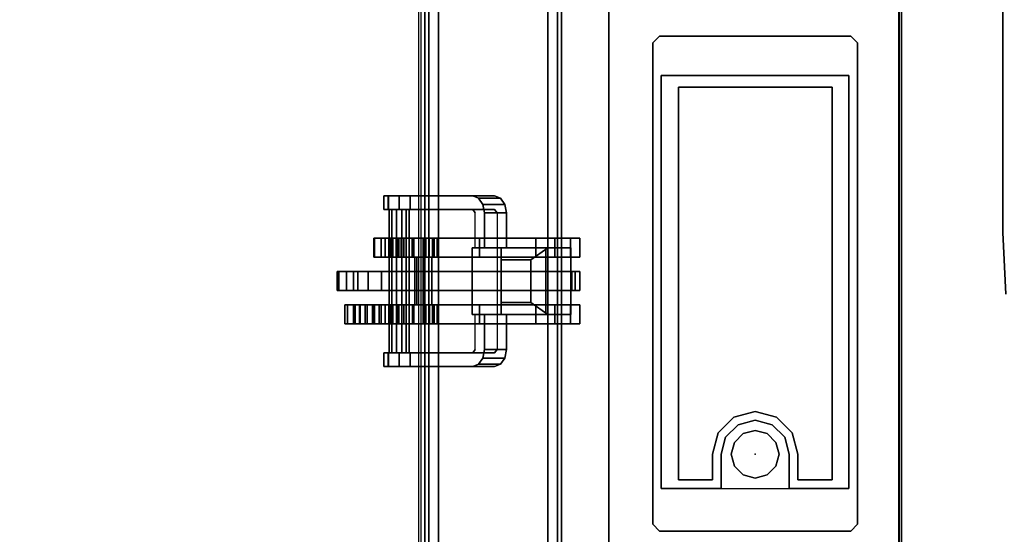
# Model space of a CAD drawing. Units: inches. Extents: x -2 to 255, y -6 to 48.
# Drawn here: x 47 to 59, y 8 to 14 of the extents above; entities that cross this region are included whole.
import ezdxf

# ---------------------------------------------------------------- set-up
doc = ezdxf.new("R2010")
doc.units = ezdxf.units.IN
doc.header["$MEASUREMENT"] = 0
for name, color, linetype in [('ELEC', 1, 'Continuous'), ('ELEC-BRACKET', 1, 'Continuous'), ('STRUCTURE-BEAM', 7, 'Continuous'), ('WKSURF-LAM', 6, 'Continuous'), ('WKSURF-TOPEDGE', 6, 'Continuous')]:
    doc.layers.add(name, color=color, linetype=linetype)

# ---------------------------------------------------------------- blocks, each defined once
blk = doc.blocks.new('XGNBR_48_0T')
at = {"layer": 'STRUCTURE-BEAM'}
for points in [[(0.865, -6.102, 26.741), (47.015, -6.102, 26.741), (47.015, -6.102, 25.875), (0.865, -6.102, 25.875)], [(0.865, -6.148, 26.853), (47.015, -6.148, 26.853), (47.015, -6.102, 26.741), (0.865, -6.102, 26.741)], [(0.865, -6.148, 25.764), (0.865, -6.102, 25.875), (47.015, -6.102, 25.875), (47.015, -6.148, 25.764)], [(0.865, -6.26, 26.899), (47.015, -6.26, 26.899), (47.015, -6.148, 26.853), (0.865, -6.148, 26.853)], [(0.865, -6.26, 25.718), (0.865, -6.148, 25.764), (47.015, -6.148, 25.764), (47.015, -6.26, 25.718)], [(0.865, -7.52, 26.899), (47.015, -7.52, 26.899), (47.015, -6.26, 26.899), (0.865, -6.26, 26.899)], [(0.865, -6.26, 25.718), (47.015, -6.26, 25.718), (47.015, -7.52, 25.718), (0.865, -7.52, 25.718)], [(0.865, -7.52, 25.718), (47.015, -7.52, 25.718), (47.015, -7.631, 25.764), (0.865, -7.631, 25.764)], [(0.865, -7.631, 26.853), (47.015, -7.631, 26.853), (47.015, -7.52, 26.899), (0.865, -7.52, 26.899)], [(0.865, -7.631, 25.764), (47.015, -7.631, 25.764), (47.015, -7.677, 25.875), (0.865, -7.677, 25.875)], [(0.865, -7.677, 26.741), (47.015, -7.677, 26.741), (47.015, -7.631, 26.853), (0.865, -7.631, 26.853)], [(0.865, -7.677, 25.875), (47.015, -7.677, 25.875), (47.015, -7.677, 26.741), (0.865, -7.677, 26.741)]]:
    blk.add_3dface(points, dxfattribs=at)
blk = doc.blocks.new('XGNWS_48_0T')
at = {"layer": 'ELEC'}
for points in [[(6.781, -2.181, 22.403), (4.591, -2.181, 24.653), (43.265, -2.181, 24.653), (41.075, -2.181, 22.403)], [(6.794, -2.212, 22.433), (41.063, -2.212, 22.433), (43.244, -2.203, 24.653), (4.613, -2.203, 24.653)], [(38.935, -2.787, 22.403), (38.935, -2.787, 22.433), (34.171, -2.787, 22.433), (34.171, -2.787, 22.403)], [(34.171, -4.952, 22.403), (34.171, -2.787, 22.403), (34.171, -2.787, 22.433), (34.171, -4.952, 22.433)], [(38.935, -2.787, 22.403), (38.935, -3.476, 22.403), (38.935, -3.476, 22.433), (38.935, -2.787, 22.433)], [(38.345, -3.528, 22.403), (38.345, -3.528, 22.433), (38.541, -3.476, 22.433), (38.541, -3.476, 22.403)], [(38.541, -3.476, 22.403), (38.541, -3.476, 22.433), (38.935, -3.476, 22.433), (38.935, -3.476, 22.403)], [(38.345, -3.528, 22.403), (38.201, -3.673, 22.403), (38.201, -3.673, 22.433), (38.345, -3.528, 22.433)], [(38.303, -3.732, 22.403), (38.404, -3.631, 22.403), (38.404, -3.631, 22.433), (38.303, -3.732, 22.433)], [(38.404, -3.631, 22.403), (38.541, -3.594, 22.403), (38.541, -3.594, 22.433), (38.404, -3.631, 22.433)], [(38.541, -3.594, 22.403), (38.679, -3.631, 22.403), (38.679, -3.631, 22.433), (38.541, -3.594, 22.433)], [(38.679, -3.631, 22.403), (38.78, -3.732, 22.403), (38.78, -3.732, 22.433), (38.679, -3.631, 22.433)], [(38.148, -3.869, 22.403), (38.148, -3.869, 22.433), (38.201, -3.673, 22.433), (38.201, -3.673, 22.403)], [(38.266, -3.869, 22.403), (38.303, -3.732, 22.403), (38.303, -3.732, 22.433), (38.266, -3.869, 22.433)], [(38.78, -3.732, 22.403), (38.817, -3.869, 22.403), (38.817, -3.869, 22.433), (38.78, -3.732, 22.433)], [(38.148, -3.869, 22.403), (38.201, -4.066, 22.403), (38.201, -4.066, 22.433), (38.148, -3.869, 22.433)], [(38.303, -4.007, 22.403), (38.266, -3.869, 22.403), (38.266, -3.869, 22.433), (38.303, -4.007, 22.433)], [(38.817, -3.869, 22.403), (38.78, -4.007, 22.403), (38.78, -4.007, 22.433), (38.817, -3.869, 22.433)], [(38.345, -4.21, 22.403), (38.345, -4.21, 22.433), (38.201, -4.066, 22.433), (38.201, -4.066, 22.403)], [(38.404, -4.108, 22.403), (38.303, -4.007, 22.403), (38.303, -4.007, 22.433), (38.404, -4.108, 22.433)], [(38.78, -4.007, 22.403), (38.679, -4.108, 22.403), (38.679, -4.108, 22.433), (38.78, -4.007, 22.433)], [(38.541, -4.145, 22.403), (38.404, -4.108, 22.403), (38.404, -4.108, 22.433), (38.541, -4.145, 22.433)], [(38.679, -4.108, 22.403), (38.541, -4.145, 22.403), (38.541, -4.145, 22.433), (38.679, -4.108, 22.433)], [(38.345, -4.21, 22.403), (38.541, -4.263, 22.403), (38.541, -4.263, 22.433), (38.345, -4.21, 22.433)], [(38.935, -4.263, 22.403), (38.935, -4.263, 22.433), (38.541, -4.263, 22.433), (38.541, -4.263, 22.403)], [(38.935, -4.263, 22.403), (38.935, -4.952, 22.403), (38.935, -4.952, 22.433), (38.935, -4.263, 22.433)], [(34.171, -4.952, 22.403), (34.171, -4.952, 22.433), (38.935, -4.952, 22.433), (38.935, -4.952, 22.403)], [(41.075, -5.556, 22.403), (43.265, -7.746, 24.653), (4.591, -7.746, 24.653), (6.781, -5.556, 22.403)], [(4.613, -7.725, 24.653), (43.244, -7.725, 24.653), (41.063, -5.556, 22.433), (6.794, -5.556, 22.433)]]:
    blk.add_3dface(points, dxfattribs=at)
for points, invisible_edges in [([(38.935, -2.787, 22.403), (8.921, -2.787, 22.403), (6.781, -2.181, 22.403), (41.075, -2.181, 22.403)], 11), ([(6.794, -2.212, 22.433), (8.921, -2.787, 22.433), (38.935, -2.787, 22.433), (41.063, -2.212, 22.433)], 7), ([(38.935, -2.787, 22.403), (41.075, -2.181, 22.403), (41.075, -5.556, 22.403), (38.935, -4.952, 22.403)], 13), ([(41.063, -5.556, 22.433), (41.063, -2.212, 22.433), (38.935, -2.787, 22.433), (38.935, -4.952, 22.433)], 14), ([(34.171, -2.787, 22.433), (13.685, -2.787, 22.433), (13.685, -4.952, 22.433), (34.171, -4.952, 22.433)], 5), ([(13.685, -2.787, 22.403), (34.171, -2.787, 22.403), (34.171, -4.952, 22.403), (13.685, -4.952, 22.403)], 5), ([(38.541, -3.476, 22.403), (38.541, -3.594, 22.403), (38.404, -3.631, 22.403), (38.345, -3.528, 22.403)], 5), ([(38.404, -3.631, 22.433), (38.541, -3.594, 22.433), (38.541, -3.476, 22.433), (38.345, -3.528, 22.433)], 10), ([(38.935, -3.476, 22.403), (38.679, -3.631, 22.403), (38.541, -3.594, 22.403), (38.541, -3.476, 22.403)], 5), ([(38.541, -3.594, 22.433), (38.679, -3.631, 22.433), (38.935, -3.476, 22.433), (38.541, -3.476, 22.433)], 10), ([(38.935, -3.869, 22.403), (38.78, -3.732, 22.403), (38.679, -3.631, 22.403), (38.935, -3.476, 22.403)], 13), ([(38.679, -3.631, 22.433), (38.78, -3.732, 22.433), (38.935, -3.869, 22.433), (38.935, -3.476, 22.433)], 14), ([(38.345, -3.528, 22.403), (38.404, -3.631, 22.403), (38.303, -3.732, 22.403), (38.201, -3.673, 22.403)], 5), ([(38.303, -3.732, 22.433), (38.404, -3.631, 22.433), (38.345, -3.528, 22.433), (38.201, -3.673, 22.433)], 10), ([(38.201, -3.673, 22.403), (38.303, -3.732, 22.403), (38.266, -3.869, 22.403), (38.148, -3.869, 22.403)], 5), ([(38.266, -3.869, 22.433), (38.303, -3.732, 22.433), (38.201, -3.673, 22.433), (38.148, -3.869, 22.433)], 10), ([(38.935, -3.869, 22.403), (38.78, -4.007, 22.403), (38.817, -3.869, 22.403), (38.78, -3.732, 22.403)], 9), ([(38.817, -3.869, 22.433), (38.78, -4.007, 22.433), (38.935, -3.869, 22.433), (38.78, -3.732, 22.433)], 6), ([(38.148, -3.869, 22.403), (38.266, -3.869, 22.403), (38.303, -4.007, 22.403), (38.201, -4.066, 22.403)], 5), ([(38.303, -4.007, 22.433), (38.266, -3.869, 22.433), (38.148, -3.869, 22.433), (38.201, -4.066, 22.433)], 10), ([(38.935, -4.263, 22.403), (38.679, -4.108, 22.403), (38.78, -4.007, 22.403), (38.935, -3.869, 22.403)], 13), ([(38.78, -4.007, 22.433), (38.679, -4.108, 22.433), (38.935, -4.263, 22.433), (38.935, -3.869, 22.433)], 14), ([(38.201, -4.066, 22.403), (38.303, -4.007, 22.403), (38.404, -4.108, 22.403), (38.345, -4.21, 22.403)], 5), ([(38.404, -4.108, 22.433), (38.303, -4.007, 22.433), (38.201, -4.066, 22.433), (38.345, -4.21, 22.433)], 10), ([(38.345, -4.21, 22.403), (38.404, -4.108, 22.403), (38.541, -4.145, 22.403), (38.541, -4.263, 22.403)], 5), ([(38.541, -4.145, 22.433), (38.404, -4.108, 22.433), (38.345, -4.21, 22.433), (38.541, -4.263, 22.433)], 10), ([(38.541, -4.263, 22.403), (38.541, -4.145, 22.403), (38.679, -4.108, 22.403), (38.935, -4.263, 22.403)], 5), ([(38.679, -4.108, 22.433), (38.541, -4.145, 22.433), (38.541, -4.263, 22.433), (38.935, -4.263, 22.433)], 10), ([(8.921, -4.952, 22.403), (38.935, -4.952, 22.403), (41.075, -5.556, 22.403), (6.781, -5.556, 22.403)], 11), ([(41.063, -5.556, 22.433), (38.935, -4.952, 22.433), (8.921, -4.952, 22.433), (6.794, -5.556, 22.433)], 7)]:
    blk.add_3dface(points, dxfattribs=dict(at, invisible_edges=invisible_edges))
at = {"layer": 'ELEC-BRACKET', "extrusion": (1.22465e-16, -0.716597, -0.697488)}
for p, q in [((36.929, -6.262, 23.128), (36.162, -6.262, 23.128)), ((36.162, -6.262, 23.128), (36.162, -6.797, 23.678)), ((36.929, -6.797, 23.678), (36.929, -6.262, 23.128)), ((36.792, -6.456, 23.13), (36.299, -6.456, 23.13)), ((36.299, -6.456, 23.13), (36.299, -6.8, 23.483)), ((36.792, -6.8, 23.483), (36.792, -6.456, 23.13)), ((36.162, -6.797, 23.678), (36.929, -6.797, 23.678)), ((36.299, -6.8, 23.483), (36.792, -6.8, 23.483))]:
    blk.add_line(p, q, dxfattribs=at)
at = {"layer": 'ELEC-BRACKET'}
blk.add_point((38.541, -3.869, 22.403), dxfattribs=at)
for points in [[(33.797, -2.688, 22.364), (33.719, -2.767, 22.364), (33.719, -2.767, 22.403), (33.797, -2.688, 22.403)], [(33.797, -2.688, 22.364), (33.797, -2.688, 22.403), (39.349, -2.688, 22.403), (39.349, -2.688, 22.364)], [(39.427, -2.767, 22.364), (39.349, -2.688, 22.364), (39.349, -2.688, 22.403), (39.427, -2.767, 22.403)], [(33.719, -4.972, 22.364), (33.719, -4.972, 22.403), (33.719, -2.767, 22.403), (33.719, -2.767, 22.364)], [(39.427, -2.767, 22.364), (39.427, -2.767, 22.403), (39.427, -4.972, 22.403), (39.427, -4.972, 22.364)], [(34.309, -2.983, 22.364), (38.837, -2.983, 22.364), (38.837, -2.983, 22.403), (34.309, -2.983, 22.403)], [(34.309, -2.983, 22.364), (34.309, -2.983, 22.403), (34.309, -4.755, 22.403), (34.309, -4.755, 22.364)], [(38.837, -3.377, 22.364), (38.837, -3.377, 22.403), (38.837, -2.983, 22.403), (38.837, -2.983, 22.364)], [(38.295, -3.443, 22.364), (38.295, -3.443, 22.403), (38.541, -3.377, 22.403), (38.541, -3.377, 22.364)], [(38.837, -3.377, 22.364), (38.541, -3.377, 22.364), (38.541, -3.377, 22.403), (38.837, -3.377, 22.403)], [(38.115, -3.623, 22.364), (38.115, -3.623, 22.403), (38.295, -3.443, 22.403), (38.295, -3.443, 22.364)], [(38.049, -3.869, 22.364), (38.049, -3.869, 22.403), (38.115, -3.623, 22.403), (38.115, -3.623, 22.364)], [(38.404, -3.631, 22.521), (38.404, -3.631, 22.403), (38.303, -3.731, 22.403), (38.303, -3.731, 22.521)], [(38.541, -3.594, 22.521), (38.541, -3.594, 22.403), (38.404, -3.631, 22.403), (38.404, -3.631, 22.521)], [(38.679, -3.631, 22.521), (38.679, -3.631, 22.403), (38.541, -3.594, 22.403), (38.541, -3.594, 22.521)], [(38.78, -3.731, 22.521), (38.78, -3.731, 22.403), (38.679, -3.631, 22.403), (38.679, -3.631, 22.521)], [(38.303, -3.731, 22.521), (38.303, -3.731, 22.403), (38.266, -3.869, 22.403), (38.266, -3.869, 22.521)], [(38.817, -3.869, 22.521), (38.817, -3.869, 22.403), (38.78, -3.731, 22.403), (38.78, -3.731, 22.521)], [(38.115, -4.115, 22.364), (38.115, -4.115, 22.403), (38.049, -3.869, 22.403), (38.049, -3.869, 22.364)], [(38.266, -3.869, 22.521), (38.266, -3.869, 22.403), (38.303, -4.007, 22.403), (38.303, -4.007, 22.521)], [(38.78, -4.007, 22.521), (38.78, -4.007, 22.403), (38.817, -3.869, 22.403), (38.817, -3.869, 22.521)], [(38.303, -4.007, 22.521), (38.303, -4.007, 22.403), (38.404, -4.108, 22.403), (38.404, -4.108, 22.521)], [(38.679, -4.108, 22.521), (38.679, -4.108, 22.403), (38.78, -4.007, 22.403), (38.78, -4.007, 22.521)], [(38.295, -4.295, 22.364), (38.295, -4.295, 22.403), (38.115, -4.115, 22.403), (38.115, -4.115, 22.364)], [(38.404, -4.108, 22.521), (38.404, -4.108, 22.403), (38.541, -4.145, 22.403), (38.541, -4.145, 22.521)], [(38.541, -4.145, 22.521), (38.541, -4.145, 22.403), (38.679, -4.108, 22.403), (38.679, -4.108, 22.521)], [(38.541, -4.361, 22.364), (38.541, -4.361, 22.403), (38.295, -4.295, 22.403), (38.295, -4.295, 22.364)], [(38.541, -4.361, 22.364), (38.837, -4.361, 22.364), (38.837, -4.361, 22.403), (38.541, -4.361, 22.403)], [(38.837, -4.755, 22.364), (38.837, -4.755, 22.403), (38.837, -4.361, 22.403), (38.837, -4.361, 22.364)], [(38.837, -4.755, 22.364), (34.309, -4.755, 22.364), (34.309, -4.755, 22.403), (38.837, -4.755, 22.403)], [(33.719, -4.972, 22.364), (33.797, -5.05, 22.364), (33.797, -5.05, 22.403), (33.719, -4.972, 22.403)], [(39.349, -5.05, 22.364), (39.427, -4.972, 22.364), (39.427, -4.972, 22.403), (39.349, -5.05, 22.403)], [(39.349, -5.05, 22.364), (39.349, -5.05, 22.403), (33.797, -5.05, 22.403), (33.797, -5.05, 22.364)], [(36.267, -5.89, 26.897), (36.05, -5.89, 26.897), (36.05, -6, 27.091), (36.267, -6, 27.091)], [(36.267, -5.89, 25.696), (36.267, -6, 25.502), (36.05, -6, 25.502), (36.05, -5.89, 25.696)], [(36.267, -7.697, 25.696), (36.267, -5.89, 25.696), (36.05, -5.89, 25.696), (36.05, -7.697, 25.696)], [(36.267, -5.89, 26.897), (36.267, -7.697, 26.897), (36.05, -7.697, 26.897), (36.05, -5.89, 26.897)], [(36.651, -5.89, 25.696), (36.434, -5.89, 25.696), (36.434, -5.984, 25.942), (36.651, -5.984, 25.942)], [(36.434, -5.946, 25.597), (36.434, -5.89, 25.696), (36.651, -5.89, 25.696), (36.651, -5.946, 25.597)], [(36.651, -5.89, 26.897), (36.434, -5.89, 26.897), (36.434, -5.946, 26.995), (36.651, -5.946, 26.995)], [(36.434, -5.984, 26.651), (36.434, -5.89, 26.897), (36.651, -5.89, 26.897), (36.651, -5.984, 26.651)], [(37.035, -6, 25.502), (36.818, -6, 25.502), (36.818, -5.89, 25.696), (37.035, -5.89, 25.696)], [(37.035, -5.89, 26.897), (36.818, -5.89, 26.897), (36.818, -6, 27.091), (37.035, -6, 27.091)], [(37.035, -7.697, 25.696), (37.035, -5.89, 25.696), (36.818, -5.89, 25.696), (36.818, -7.697, 25.696)], [(37.035, -5.89, 26.897), (37.035, -7.697, 26.897), (36.818, -7.697, 26.897), (36.818, -5.89, 26.897)], [(36.267, -6, 27.091), (36.05, -6, 27.091), (36.05, -6.179, 27.223), (36.267, -6.179, 27.223)], [(36.267, -6, 25.502), (36.267, -6.179, 25.37), (36.05, -6.179, 25.37), (36.05, -6, 25.502)], [(36.162, -7.134, 24.092), (36.162, -6.846, 24.372), (36.162, -5.995, 23.497), (36.162, -6.283, 23.217)], [(36.929, -6.283, 23.217), (36.162, -6.283, 23.217), (36.162, -5.995, 23.497), (36.929, -5.995, 23.497)], [(36.162, -6.846, 24.372), (36.929, -6.846, 24.372), (36.929, -5.995, 23.497), (36.162, -5.995, 23.497)], [(36.651, -8.18, 25.597), (36.434, -8.18, 25.597), (36.434, -5.946, 25.597), (36.651, -5.946, 25.597)], [(36.434, -5.946, 26.995), (36.434, -7.598, 26.995), (36.651, -7.598, 26.995), (36.651, -5.946, 26.995)], [(36.434, -5.984, 25.942), (36.434, -6.102, 25.942), (36.651, -6.102, 25.942), (36.651, -5.984, 25.942)], [(36.651, -6.102, 26.651), (36.434, -6.102, 26.651), (36.434, -5.984, 26.651), (36.651, -5.984, 26.651)], [(37.035, -6.179, 25.37), (36.818, -6.179, 25.37), (36.818, -6, 25.502), (37.035, -6, 25.502)], [(37.035, -6, 27.091), (36.818, -6, 27.091), (36.818, -6.179, 27.223), (37.035, -6.179, 27.223)], [(36.929, -6.283, 23.217), (36.929, -5.995, 23.497), (36.929, -6.846, 24.372), (36.929, -7.134, 24.092)], [(36.651, -6.102, 25.942), (36.434, -6.102, 25.942), (36.434, -6.102, 25.696), (36.651, -6.102, 25.696)], [(36.434, -6.102, 26.897), (36.434, -6.102, 26.651), (36.651, -6.102, 26.651), (36.651, -6.102, 26.897)], [(36.651, -7.697, 26.897), (36.434, -7.697, 26.897), (36.434, -6.102, 26.897), (36.651, -6.102, 26.897)], [(36.651, -6.102, 25.696), (36.434, -6.102, 25.696), (36.434, -7.697, 25.696), (36.651, -7.697, 25.696)], [(36.267, -6.179, 27.223), (36.05, -6.179, 27.223), (36.05, -6.397, 27.269), (36.267, -6.397, 27.269)], [(36.267, -6.179, 25.37), (36.267, -6.397, 25.323), (36.05, -6.397, 25.323), (36.05, -6.179, 25.37)], [(37.035, -6.397, 25.323), (36.818, -6.397, 25.323), (36.818, -6.179, 25.37), (37.035, -6.179, 25.37)], [(37.035, -6.179, 27.223), (36.818, -6.179, 27.223), (36.818, -6.397, 27.269), (37.035, -6.397, 27.269)], [(36.929, -6.797, 23.678), (36.929, -6.262, 23.128), (36.162, -6.262, 23.128), (36.162, -6.797, 23.678)], [(36.792, -6.456, 23.13), (36.299, -6.456, 23.13), (36.162, -6.262, 23.128), (36.929, -6.262, 23.128)], [(36.162, -6.797, 23.678), (36.162, -6.262, 23.128), (36.299, -6.456, 23.13), (36.299, -6.8, 23.483)], [(36.162, -6.283, 23.217), (36.929, -6.283, 23.217), (36.929, -7.134, 24.092), (36.162, -7.134, 24.092)], [(36.929, -6.262, 23.128), (36.929, -6.797, 23.678), (36.792, -6.8, 23.483), (36.792, -6.456, 23.13)], [(36.267, -7.538, 27.269), (36.267, -6.397, 27.269), (36.05, -6.397, 27.269), (36.05, -7.538, 27.269)], [(36.05, -7.049, 25.323), (36.05, -6.397, 25.323), (36.267, -6.397, 25.323), (36.267, -7.049, 25.323)], [(36.792, -6.456, 23.13), (36.792, -6.8, 23.483), (36.299, -6.8, 23.483), (36.299, -6.456, 23.13)], [(37.035, -7.538, 27.269), (37.035, -6.397, 27.269), (36.818, -6.397, 27.269), (36.818, -7.538, 27.269)], [(37.035, -6.397, 25.323), (37.035, -7.049, 25.323), (36.818, -7.049, 25.323), (36.818, -6.397, 25.323)], [(35.561, -7.127, 24.153), (35.561, -6.874, 24.4), (35.588, -6.805, 24.329), (35.588, -7.059, 24.082)], [(35.588, -7.059, 24.082), (35.588, -6.805, 24.329), (35.66, -6.755, 24.278), (35.66, -7.009, 24.031)], [(35.66, -7.009, 24.031), (35.66, -6.755, 24.278), (35.758, -6.736, 24.259), (35.758, -6.99, 24.012)], [(35.758, -6.99, 24.012), (35.758, -6.736, 24.259), (36.162, -6.736, 24.259), (36.162, -6.99, 24.012)], [(36.929, -6.797, 23.678), (36.162, -6.797, 23.678), (36.299, -6.8, 23.483), (36.792, -6.8, 23.483)], [(36.929, -6.99, 24.012), (36.929, -6.736, 24.259), (37.333, -6.736, 24.259), (37.333, -6.99, 24.012)], [(37.333, -6.99, 24.012), (37.333, -6.736, 24.259), (37.431, -6.755, 24.278), (37.431, -7.009, 24.031)], [(37.431, -7.009, 24.031), (37.431, -6.755, 24.278), (37.503, -6.805, 24.329), (37.503, -7.059, 24.082)], [(37.503, -7.059, 24.082), (37.503, -6.805, 24.329), (37.53, -6.874, 24.4), (37.53, -7.127, 24.153)], [(36.267, -7.825, 24.961), (36.05, -7.825, 24.961), (36.05, -7.049, 25.323), (36.267, -7.049, 25.323)], [(36.818, -7.049, 25.323), (37.035, -7.049, 25.323), (37.035, -7.82, 24.964), (36.818, -7.82, 24.964)], [(36.05, -7.804, 27.198), (36.267, -7.804, 27.198), (36.267, -7.538, 27.269), (36.05, -7.538, 27.269)], [(36.267, -7.57, 25.339), (36.05, -7.57, 25.339), (36.05, -7.589, 25.422), (36.267, -7.589, 25.422)], [(36.267, -7.625, 25.272), (36.05, -7.625, 25.272), (36.05, -7.57, 25.339), (36.267, -7.57, 25.339)], [(36.267, -7.589, 25.422), (36.05, -7.589, 25.422), (36.05, -7.666, 25.46), (36.267, -7.666, 25.46)], [(36.818, -7.697, 26.969), (36.818, -7.598, 26.995), (36.267, -7.598, 26.995), (36.267, -7.697, 26.969)], [(36.434, -7.598, 26.995), (36.434, -7.697, 26.897), (36.267, -7.697, 26.897), (36.267, -7.598, 26.995)], [(36.818, -7.598, 26.995), (36.818, -7.697, 26.897), (36.651, -7.697, 26.897), (36.651, -7.598, 26.995)], [(37.035, -7.804, 27.198), (37.035, -7.538, 27.269), (36.818, -7.538, 27.269), (36.818, -7.804, 27.198)], [(37.035, -7.57, 25.339), (37.035, -7.589, 25.422), (36.818, -7.589, 25.422), (36.818, -7.57, 25.339)], [(37.035, -7.625, 25.272), (37.035, -7.57, 25.339), (36.818, -7.57, 25.339), (36.818, -7.625, 25.272)], [(37.035, -7.589, 25.422), (37.035, -7.666, 25.46), (36.818, -7.666, 25.46), (36.818, -7.589, 25.422)], [(36.05, -7.921, 25.134), (36.267, -7.921, 25.134), (36.267, -7.625, 25.272), (36.05, -7.625, 25.272)], [(36.267, -7.666, 25.46), (36.267, -7.951, 25.46), (36.05, -7.951, 25.46), (36.05, -7.666, 25.46)], [(36.818, -7.769, 26.897), (36.818, -7.697, 26.969), (36.267, -7.697, 26.969), (36.267, -7.769, 26.897)], [(36.434, -7.697, 25.696), (36.434, -7.795, 25.597), (36.267, -7.795, 25.597), (36.267, -7.697, 25.696)], [(36.818, -7.697, 25.696), (36.818, -7.795, 25.597), (36.651, -7.795, 25.597), (36.651, -7.697, 25.696)], [(37.035, -7.625, 25.272), (36.818, -7.625, 25.272), (36.818, -7.921, 25.134), (37.035, -7.921, 25.134)], [(36.818, -8.365, 25.46), (36.818, -7.666, 25.46), (37.035, -7.666, 25.46), (37.035, -8.365, 25.46)], [(36.05, -7.998, 27.004), (36.267, -7.998, 27.004), (36.267, -7.804, 27.198), (36.05, -7.804, 27.198)], [(36.267, -7.978, 24.929), (36.05, -7.978, 24.929), (36.05, -7.825, 24.961), (36.267, -7.825, 24.961)], [(36.818, -7.795, 26.798), (36.818, -7.769, 26.897), (36.267, -7.769, 26.897), (36.267, -7.795, 26.798)], [(36.818, -7.795, 25.597), (36.818, -7.795, 26.798), (36.267, -7.795, 26.798), (36.267, -7.795, 25.597)], [(36.434, -8.669, 25.385), (36.651, -8.669, 25.385), (36.651, -7.795, 26.296), (36.434, -7.795, 26.296)], [(37.035, -7.998, 27.004), (37.035, -7.804, 27.198), (36.818, -7.804, 27.198), (36.818, -7.998, 27.004)], [(37.035, -7.978, 24.929), (36.818, -7.978, 24.929), (36.818, -7.82, 24.964), (37.035, -7.82, 24.964)], [(35.561, -7.973, 25.455), (35.719, -7.973, 25.455), (35.719, -7.848, 25.401), (35.561, -7.848, 25.401)], [(35.719, -7.943, 25.392), (37.372, -7.943, 25.392), (37.372, -7.861, 25.307), (35.719, -7.861, 25.307)], [(35.719, -7.861, 25.307), (37.372, -7.861, 25.307), (37.372, -7.893, 25.193), (35.719, -7.893, 25.193)], [(35.719, -7.893, 25.193), (37.372, -7.893, 25.193), (37.372, -8.007, 25.164), (35.719, -8.007, 25.164)], [(35.719, -8.058, 25.363), (37.372, -8.058, 25.363), (37.372, -7.943, 25.392), (35.719, -7.943, 25.392)], [(36.267, -7.985, 25.121), (36.267, -7.921, 25.134), (36.05, -7.921, 25.134), (36.05, -7.985, 25.121)], [(37.035, -7.985, 25.121), (37.035, -7.921, 25.134), (36.818, -7.921, 25.134), (36.818, -7.985, 25.121)], [(37.53, -7.848, 25.401), (37.372, -7.848, 25.401), (37.372, -7.973, 25.455), (37.53, -7.973, 25.455)], [(35.561, -8.099, 25.405), (35.719, -8.099, 25.405), (35.719, -7.973, 25.455), (35.561, -7.973, 25.455)], [(35.719, -8.007, 25.164), (37.372, -8.007, 25.164), (37.372, -8.09, 25.249), (35.719, -8.09, 25.249)], [(35.719, -8.09, 25.249), (37.372, -8.09, 25.249), (37.372, -8.058, 25.363), (35.719, -8.058, 25.363)], [(36.267, -8.01, 25.475), (36.05, -8.01, 25.475), (36.05, -7.951, 25.46), (36.267, -7.951, 25.46)], [(36.267, -8.135, 24.969), (36.05, -8.135, 24.969), (36.05, -7.978, 24.929), (36.267, -7.978, 24.929)], [(36.267, -8.048, 25.139), (36.267, -7.985, 25.121), (36.05, -7.985, 25.121), (36.05, -8.048, 25.139)], [(36.05, -8.069, 26.738), (36.267, -8.069, 26.738), (36.267, -7.998, 27.004), (36.05, -7.998, 27.004)], [(36.267, -8.054, 25.519), (36.05, -8.054, 25.519), (36.05, -8.01, 25.475), (36.267, -8.01, 25.475)], [(36.267, -8.095, 25.184), (36.267, -8.048, 25.139), (36.05, -8.048, 25.139), (36.05, -8.095, 25.184)], [(36.267, -8.069, 25.578), (36.05, -8.069, 25.578), (36.05, -8.054, 25.519), (36.267, -8.054, 25.519)], [(37.035, -8.135, 24.969), (36.818, -8.135, 24.969), (36.818, -7.978, 24.929), (37.035, -7.978, 24.929)], [(37.035, -8.048, 25.139), (37.035, -7.985, 25.121), (36.818, -7.985, 25.121), (36.818, -8.048, 25.139)], [(37.035, -8.069, 26.738), (37.035, -7.998, 27.004), (36.818, -7.998, 27.004), (36.818, -8.069, 26.738)], [(37.035, -8.095, 25.184), (37.035, -8.048, 25.139), (36.818, -8.048, 25.139), (36.818, -8.095, 25.184)], [(37.53, -7.973, 25.455), (37.372, -7.973, 25.455), (37.372, -8.099, 25.405), (37.53, -8.099, 25.405)], [(35.561, -8.152, 25.28), (35.719, -8.152, 25.28), (35.719, -8.099, 25.405), (35.561, -8.099, 25.405)], [(35.561, -8.102, 25.154), (35.719, -8.102, 25.154), (35.719, -8.152, 25.28), (35.561, -8.152, 25.28)], [(36.267, -8.069, 25.578), (36.267, -8.069, 26.738), (36.05, -8.069, 26.738), (36.05, -8.069, 25.578)], [(36.267, -8.095, 25.184), (36.05, -8.095, 25.184), (36.05, -8.184, 25.229), (36.267, -8.184, 25.229)], [(36.267, -8.258, 25.074), (36.05, -8.258, 25.074), (36.05, -8.135, 24.969), (36.267, -8.135, 24.969)], [(37.035, -8.069, 25.834), (36.818, -8.069, 25.834), (36.818, -8.088, 25.765), (37.035, -8.088, 25.765)], [(36.818, -8.069, 25.834), (37.035, -8.069, 25.834), (37.035, -8.069, 26.738), (36.818, -8.069, 26.738)], [(37.035, -8.088, 25.765), (36.818, -8.088, 25.765), (36.818, -8.138, 25.714), (37.035, -8.138, 25.714)], [(37.035, -8.095, 25.184), (36.818, -8.095, 25.184), (36.818, -8.184, 25.229), (37.035, -8.184, 25.229)], [(37.035, -8.258, 25.074), (36.818, -8.258, 25.074), (36.818, -8.135, 24.969), (37.035, -8.135, 24.969)], [(37.035, -8.138, 25.714), (36.818, -8.138, 25.714), (36.818, -8.207, 25.696), (37.035, -8.207, 25.696)], [(37.53, -8.099, 25.405), (37.372, -8.099, 25.405), (37.372, -8.152, 25.28), (37.53, -8.152, 25.28)], [(37.53, -8.152, 25.28), (37.372, -8.152, 25.28), (37.372, -8.102, 25.154), (37.53, -8.102, 25.154)], [(36.267, -8.184, 25.229), (36.05, -8.184, 25.229), (36.05, -8.266, 25.173), (36.267, -8.266, 25.173)], [(36.267, -8.266, 25.173), (36.05, -8.266, 25.173), (36.05, -8.258, 25.074), (36.267, -8.258, 25.074)], [(36.651, -8.333, 25.559), (36.434, -8.333, 25.559), (36.434, -8.18, 25.597), (36.651, -8.18, 25.597)], [(37.035, -8.184, 25.229), (36.818, -8.184, 25.229), (36.818, -8.266, 25.173), (37.035, -8.266, 25.173)], [(37.035, -8.365, 25.696), (37.035, -8.207, 25.696), (36.818, -8.207, 25.696), (36.818, -8.365, 25.696)], [(37.035, -8.266, 25.173), (36.818, -8.266, 25.173), (36.818, -8.258, 25.074), (37.035, -8.258, 25.074)], [(37.035, -8.274, 26.779), (36.818, -8.274, 26.779), (36.818, -8.283, 26.872), (37.035, -8.283, 26.872)], [(37.035, -8.345, 26.72), (36.818, -8.345, 26.72), (36.818, -8.274, 26.779), (37.035, -8.274, 26.779)], [(37.035, -8.283, 26.872), (36.818, -8.283, 26.872), (36.818, -8.365, 26.915), (37.035, -8.365, 26.915)], [(36.651, -8.45, 25.453), (36.434, -8.45, 25.453), (36.434, -8.333, 25.559), (36.651, -8.333, 25.559)], [(36.818, -8.426, 26.683), (36.818, -8.345, 26.72), (37.035, -8.345, 26.72), (37.035, -8.426, 26.683)], [(37.035, -8.483, 25.491), (36.818, -8.483, 25.491), (36.818, -8.365, 25.46), (37.035, -8.365, 25.46)], [(37.035, -8.365, 26.915), (36.818, -8.365, 26.915), (36.818, -8.483, 26.884), (37.035, -8.483, 26.884)], [(37.035, -8.365, 25.696), (36.818, -8.365, 25.696), (36.818, -8.434, 25.714), (37.035, -8.434, 25.714)], [(36.651, -8.503, 25.304), (36.434, -8.503, 25.304), (36.434, -8.45, 25.453), (36.651, -8.45, 25.453)], [(36.651, -8.582, 25.217), (36.434, -8.582, 25.217), (36.434, -8.503, 25.304), (36.651, -8.503, 25.304)], [(36.818, -8.482, 26.614), (36.818, -8.426, 26.683), (37.035, -8.426, 26.683), (37.035, -8.482, 26.614)], [(37.035, -8.434, 25.714), (36.818, -8.434, 25.714), (36.818, -8.484, 25.765), (37.035, -8.484, 25.765)], [(36.818, -8.502, 26.527), (36.818, -8.482, 26.614), (37.035, -8.482, 26.614), (37.035, -8.502, 26.527)], [(37.035, -8.569, 25.578), (36.818, -8.569, 25.578), (36.818, -8.483, 25.491), (37.035, -8.483, 25.491)], [(37.035, -8.483, 26.884), (36.818, -8.483, 26.884), (36.818, -8.569, 26.797), (37.035, -8.569, 26.797)], [(37.035, -8.484, 25.765), (36.818, -8.484, 25.765), (36.818, -8.502, 25.834), (37.035, -8.502, 25.834)], [(37.035, -8.502, 26.527), (37.035, -8.502, 25.834), (36.818, -8.502, 25.834), (36.818, -8.502, 26.527)], [(36.651, -8.688, 25.269), (36.434, -8.688, 25.269), (36.434, -8.582, 25.217), (36.651, -8.582, 25.217)], [(37.035, -8.601, 25.696), (36.818, -8.601, 25.696), (36.818, -8.569, 25.578), (37.035, -8.569, 25.578)], [(37.035, -8.569, 26.797), (36.818, -8.569, 26.797), (36.818, -8.601, 26.679), (37.035, -8.601, 26.679)], [(37.035, -8.601, 26.679), (36.818, -8.601, 26.679), (36.818, -8.601, 25.696), (37.035, -8.601, 25.696)], [(36.651, -8.669, 25.385), (36.434, -8.669, 25.385), (36.434, -8.688, 25.269), (36.651, -8.688, 25.269)]]:
    blk.add_3dface(points, dxfattribs=at)
for points, invisible_edges in [([(33.719, -2.767, 22.364), (33.797, -2.688, 22.364), (34.309, -2.983, 22.364)], 10), ([(39.349, -2.688, 22.364), (38.837, -2.983, 22.364), (34.309, -2.983, 22.364), (33.797, -2.688, 22.364)], 5), ([(39.349, -2.688, 22.364), (39.427, -2.767, 22.364), (38.837, -2.983, 22.364)], 10), ([(33.719, -4.972, 22.364), (33.719, -2.767, 22.364), (34.309, -2.983, 22.364), (34.309, -4.755, 22.364)], 10), ([(34.171, -4.952, 22.403), (34.309, -4.755, 22.403), (34.309, -2.983, 22.403), (34.171, -2.787, 22.403)], 5), ([(38.935, -2.787, 22.403), (34.171, -2.787, 22.403), (34.309, -2.983, 22.403), (38.837, -2.983, 22.403)], 10), ([(38.837, -2.983, 22.364), (39.427, -2.767, 22.364), (39.427, -4.972, 22.364), (38.837, -4.755, 22.364)], 13), ([(38.935, -2.787, 22.403), (38.837, -2.983, 22.403), (38.837, -4.755, 22.403), (38.935, -4.952, 22.403)], 7), ([(38.541, -3.377, 22.364), (38.541, -4.361, 22.364), (38.295, -4.295, 22.364), (38.295, -3.443, 22.364)], 5), ([(38.295, -4.295, 22.403), (38.541, -4.361, 22.403), (38.541, -3.377, 22.403), (38.295, -3.443, 22.403)], 10), ([(38.541, -3.377, 22.364), (38.837, -3.377, 22.364), (38.837, -4.361, 22.364), (38.541, -4.361, 22.364)], 11), ([(38.837, -4.361, 22.403), (38.837, -3.377, 22.403), (38.541, -3.377, 22.403), (38.541, -4.361, 22.403)], 13), ([(38.115, -3.623, 22.364), (38.295, -3.443, 22.364), (38.295, -4.295, 22.364), (38.115, -4.115, 22.364)], 10), ([(38.295, -4.295, 22.403), (38.295, -3.443, 22.403), (38.115, -3.623, 22.403), (38.115, -4.115, 22.403)], 5), ([(38.115, -3.623, 22.364), (38.115, -4.115, 22.364), (38.049, -3.869, 22.364)], 1), ([(38.049, -3.869, 22.403), (38.115, -4.115, 22.403), (38.115, -3.623, 22.403), (38.049, -3.869, 22.403)], 2), ([(38.404, -4.108, 22.521), (38.404, -3.631, 22.521), (38.303, -3.731, 22.521), (38.303, -4.007, 22.521)], 5), ([(38.404, -3.631, 22.521), (38.404, -4.108, 22.521), (38.541, -4.145, 22.521), (38.541, -3.594, 22.521)], 5), ([(38.679, -3.631, 22.521), (38.541, -3.594, 22.521), (38.541, -4.145, 22.521), (38.679, -4.108, 22.521)], 10), ([(38.679, -3.631, 22.521), (38.679, -4.108, 22.521), (38.78, -4.007, 22.521), (38.78, -3.731, 22.521)], 5), ([(38.266, -3.869, 22.521), (38.303, -4.007, 22.521), (38.303, -3.731, 22.521), (38.266, -3.869, 22.521)], 10), ([(38.817, -3.869, 22.521), (38.78, -3.731, 22.521), (38.78, -4.007, 22.521)], 2), ([(33.719, -4.972, 22.364), (34.309, -4.755, 22.364), (33.797, -5.05, 22.364), (33.719, -4.972, 22.364)], 3), ([(33.797, -5.05, 22.364), (34.309, -4.755, 22.364), (38.837, -4.755, 22.364), (39.349, -5.05, 22.364)], 5), ([(34.171, -4.952, 22.403), (38.935, -4.952, 22.403), (38.837, -4.755, 22.403), (34.309, -4.755, 22.403)], 10), ([(39.349, -5.05, 22.364), (38.837, -4.755, 22.364), (39.427, -4.972, 22.364)], 3), ([(36.05, -6.397, 27.269), (36.05, -6.179, 27.223), (36.05, -6, 27.091), (36.05, -5.89, 26.897)], 8), ([(36.05, -7.538, 27.269), (36.05, -6.397, 27.269), (36.05, -5.89, 26.897), (36.05, -7.697, 26.897)], 10), ([(36.05, -5.89, 25.696), (36.05, -6, 25.502), (36.05, -6.179, 25.37), (36.05, -6.397, 25.323)], 8), ([(36.05, -7.049, 25.323), (36.05, -7.697, 25.696), (36.05, -5.89, 25.696), (36.05, -6.397, 25.323)], 5), ([(36.267, -6.397, 27.269), (36.267, -5.89, 26.897), (36.267, -6, 27.091), (36.267, -6.179, 27.223)], 1), ([(36.267, -7.697, 26.897), (36.267, -5.89, 26.897), (36.267, -6.397, 27.269), (36.267, -7.538, 27.269)], 10), ([(36.267, -5.89, 25.696), (36.267, -6.397, 25.323), (36.267, -6.179, 25.37), (36.267, -6, 25.502)], 1), ([(36.267, -7.049, 25.323), (36.267, -6.397, 25.323), (36.267, -5.89, 25.696), (36.267, -7.697, 25.696)], 10), ([(36.434, -7.697, 25.696), (36.434, -5.89, 25.696), (36.434, -5.946, 25.597), (36.434, -7.795, 25.597)], 9), ([(36.434, -5.984, 25.942), (36.434, -5.89, 25.696), (36.434, -6.102, 25.696), (36.434, -6.102, 25.942)], 2), ([(36.434, -5.89, 26.897), (36.434, -7.697, 26.897), (36.434, -7.598, 26.995), (36.434, -5.946, 26.995)], 3), ([(36.434, -5.984, 26.651), (36.434, -6.102, 26.651), (36.434, -6.102, 26.897), (36.434, -5.89, 26.897)], 4), ([(36.651, -6.102, 25.696), (36.651, -5.89, 25.696), (36.651, -5.984, 25.942), (36.651, -6.102, 25.942)], 1), ([(36.651, -7.697, 25.696), (36.651, -7.795, 25.597), (36.651, -5.946, 25.597), (36.651, -5.89, 25.696)], 9), ([(36.651, -5.89, 26.897), (36.651, -6.102, 26.897), (36.651, -6.102, 26.651), (36.651, -5.984, 26.651)], 1), ([(36.651, -7.598, 26.995), (36.651, -7.697, 26.897), (36.651, -5.89, 26.897), (36.651, -5.946, 26.995)], 3), ([(36.818, -6.397, 27.269), (36.818, -6.179, 27.223), (36.818, -6, 27.091), (36.818, -5.89, 26.897)], 8), ([(36.818, -7.538, 27.269), (36.818, -6.397, 27.269), (36.818, -5.89, 26.897), (36.818, -7.697, 26.897)], 10), ([(36.818, -5.89, 25.696), (36.818, -6, 25.502), (36.818, -6.179, 25.37), (36.818, -6.397, 25.323)], 8), ([(36.818, -7.049, 25.323), (36.818, -7.697, 25.696), (36.818, -5.89, 25.696), (36.818, -6.397, 25.323)], 5), ([(37.035, -6.397, 27.269), (37.035, -5.89, 26.897), (37.035, -6, 27.091), (37.035, -6.179, 27.223)], 1), ([(37.035, -7.538, 27.269), (37.035, -7.697, 26.897), (37.035, -5.89, 26.897), (37.035, -6.397, 27.269)], 5), ([(37.035, -5.89, 25.696), (37.035, -6.397, 25.323), (37.035, -6.179, 25.37), (37.035, -6, 25.502)], 1), ([(37.035, -7.049, 25.323), (37.035, -6.397, 25.323), (37.035, -5.89, 25.696), (37.035, -7.697, 25.696)], 10), ([(35.561, -6.874, 24.4), (35.719, -6.874, 24.4), (35.588, -6.805, 24.329)], 3), ([(35.758, -6.846, 24.372), (35.66, -6.755, 24.278), (35.588, -6.805, 24.329), (35.719, -6.874, 24.4)], 5), ([(35.758, -6.846, 24.372), (35.758, -6.736, 24.259), (35.66, -6.755, 24.278), (35.758, -6.846, 24.372)], 5), ([(35.758, -6.846, 24.372), (36.162, -6.846, 24.372), (36.162, -6.736, 24.259), (35.758, -6.736, 24.259)], 8), ([(37.333, -6.736, 24.259), (36.929, -6.736, 24.259), (36.929, -6.846, 24.372), (37.333, -6.846, 24.372)], 8), ([(37.333, -6.846, 24.372), (37.431, -6.755, 24.278), (37.333, -6.736, 24.259), (37.333, -6.846, 24.372)], 5), ([(37.372, -6.874, 24.4), (37.503, -6.805, 24.329), (37.431, -6.755, 24.278), (37.333, -6.846, 24.372)], 5), ([(37.503, -6.805, 24.329), (37.503, -6.805, 24.329), (37.372, -6.874, 24.4), (37.53, -6.874, 24.4)], 6), ([(35.561, -7.848, 25.401), (35.561, -6.874, 24.4), (35.561, -7.127, 24.153), (35.561, -8.102, 25.154)], 8), ([(35.719, -6.874, 24.4), (35.561, -6.874, 24.4), (35.561, -7.848, 25.401), (35.719, -7.848, 25.401)], 1), ([(35.719, -6.874, 24.4), (35.719, -7.127, 24.153), (35.758, -7.1, 24.125), (35.758, -6.846, 24.372)], 5), ([(35.719, -7.127, 24.153), (35.719, -6.874, 24.4), (35.719, -7.848, 25.401), (35.719, -8.102, 25.154)], 5), ([(37.333, -6.846, 24.372), (37.333, -7.1, 24.125), (37.372, -7.127, 24.153), (37.372, -6.874, 24.4)], 5), ([(37.372, -7.848, 25.401), (37.53, -7.848, 25.401), (37.53, -6.874, 24.4), (37.372, -6.874, 24.4)], 4), ([(37.372, -8.102, 25.154), (37.372, -7.848, 25.401), (37.372, -6.874, 24.4), (37.372, -7.127, 24.153)], 5), ([(37.53, -8.102, 25.154), (37.53, -7.127, 24.153), (37.53, -6.874, 24.4), (37.53, -7.848, 25.401)], 8), ([(35.588, -7.059, 24.082), (35.66, -7.009, 24.031), (35.758, -7.1, 24.125), (35.719, -7.127, 24.153)], 10), ([(35.66, -7.009, 24.031), (35.758, -6.99, 24.012), (35.758, -7.1, 24.125)], 10), ([(36.162, -6.99, 24.012), (36.162, -7.1, 24.125), (35.758, -7.1, 24.125), (35.758, -6.99, 24.012)], 4), ([(37.333, -6.99, 24.012), (37.333, -7.1, 24.125), (36.929, -7.1, 24.125), (36.929, -6.99, 24.012)], 1), ([(37.333, -7.1, 24.125), (37.333, -7.1, 24.125), (37.333, -6.99, 24.012), (37.431, -7.009, 24.031)], 10), ([(37.372, -7.127, 24.153), (37.333, -7.1, 24.125), (37.431, -7.009, 24.031), (37.503, -7.059, 24.082)], 10), ([(35.588, -7.059, 24.082), (35.719, -7.127, 24.153), (35.561, -7.127, 24.153), (35.588, -7.059, 24.082)], 3), ([(35.561, -8.102, 25.154), (35.561, -7.127, 24.153), (35.719, -7.127, 24.153), (35.719, -8.102, 25.154)], 2), ([(36.05, -7.049, 25.323), (36.05, -7.825, 24.961), (36.05, -7.921, 25.134), (36.05, -7.625, 25.272)], 10), ([(36.05, -7.57, 25.339), (36.05, -7.589, 25.422), (36.05, -7.049, 25.323), (36.05, -7.625, 25.272)], 6), ([(36.05, -7.697, 25.696), (36.05, -7.049, 25.323), (36.05, -7.589, 25.422), (36.05, -7.666, 25.46)], 11), ([(36.162, -7.1, 24.125), (36.162, -7.134, 24.092), (36.929, -7.134, 24.092), (36.929, -7.1, 24.125)], 8), ([(36.267, -7.049, 25.323), (36.267, -7.625, 25.272), (36.267, -7.921, 25.134), (36.267, -7.825, 24.961)], 5), ([(36.267, -7.57, 25.339), (36.267, -7.625, 25.272), (36.267, -7.049, 25.323), (36.267, -7.589, 25.422)], 6), ([(36.267, -7.697, 25.696), (36.267, -7.666, 25.46), (36.267, -7.589, 25.422), (36.267, -7.049, 25.323)], 13), ([(36.818, -7.625, 25.272), (36.818, -7.049, 25.323), (36.818, -7.82, 24.964), (36.818, -7.921, 25.134)], 5), ([(36.818, -7.589, 25.422), (36.818, -7.049, 25.323), (36.818, -7.625, 25.272), (36.818, -7.57, 25.339)], 3), ([(36.818, -7.697, 25.696), (36.818, -7.049, 25.323), (36.818, -7.589, 25.422), (36.818, -7.666, 25.46)], 11), ([(37.035, -7.625, 25.272), (37.035, -7.921, 25.134), (37.035, -7.82, 24.964), (37.035, -7.049, 25.323)], 10), ([(37.035, -7.589, 25.422), (37.035, -7.57, 25.339), (37.035, -7.625, 25.272), (37.035, -7.049, 25.323)], 12), ([(37.035, -7.697, 25.696), (37.035, -7.666, 25.46), (37.035, -7.589, 25.422), (37.035, -7.049, 25.323)], 13), ([(37.503, -7.059, 24.082), (37.53, -7.127, 24.153), (37.372, -7.127, 24.153), (37.503, -7.059, 24.082)], 6), ([(37.372, -8.102, 25.154), (37.372, -7.127, 24.153), (37.53, -7.127, 24.153), (37.53, -8.102, 25.154)], 2), ([(36.05, -7.538, 27.269), (36.05, -8.069, 26.738), (36.05, -7.998, 27.004), (36.05, -7.804, 27.198)], 1), ([(36.05, -7.538, 27.269), (36.05, -7.538, 27.269), (36.05, -7.697, 26.897), (36.05, -8.069, 26.738)], 14), ([(36.267, -7.538, 27.269), (36.267, -7.804, 27.198), (36.267, -7.998, 27.004), (36.267, -8.069, 26.738)], 8), ([(36.267, -7.538, 27.269), (36.267, -8.069, 26.738), (36.267, -7.697, 26.897), (36.267, -7.538, 27.269)], 7), ([(36.818, -7.538, 27.269), (36.818, -8.069, 26.738), (36.818, -7.998, 27.004), (36.818, -7.804, 27.198)], 1), ([(36.818, -8.069, 26.738), (36.818, -8.069, 26.738), (36.818, -7.538, 27.269), (36.818, -7.697, 26.897)], 14), ([(37.035, -7.538, 27.269), (37.035, -7.804, 27.198), (37.035, -7.998, 27.004), (37.035, -8.069, 26.738)], 8), ([(37.035, -8.069, 26.738), (37.035, -7.697, 26.897), (37.035, -7.538, 27.269), (37.035, -8.069, 26.738)], 7), ([(36.05, -7.697, 25.696), (36.05, -7.666, 25.46), (36.05, -7.951, 25.46), (36.05, -8.069, 25.578)], 13), ([(36.267, -7.697, 25.696), (36.267, -8.069, 25.578), (36.267, -7.951, 25.46), (36.267, -7.666, 25.46)], 11), ([(36.818, -8.365, 25.696), (36.818, -7.697, 25.696), (36.818, -7.666, 25.46), (36.818, -8.365, 25.46)], 11), ([(36.818, -8.088, 25.765), (36.818, -7.697, 25.696), (36.818, -8.207, 25.696), (36.818, -8.138, 25.714)], 3), ([(36.818, -8.069, 26.738), (36.818, -8.069, 25.834), (36.818, -8.088, 25.765), (36.818, -7.697, 25.696)], 12), ([(37.035, -8.365, 25.696), (37.035, -8.365, 25.46), (37.035, -7.666, 25.46), (37.035, -7.697, 25.696)], 13), ([(37.035, -8.088, 25.765), (37.035, -8.138, 25.714), (37.035, -8.207, 25.696), (37.035, -7.697, 25.696)], 12), ([(37.035, -8.069, 26.738), (37.035, -8.069, 25.834), (37.035, -8.088, 25.765), (37.035, -7.697, 25.696)], 12), ([(36.05, -7.921, 25.134), (36.05, -7.825, 24.961), (36.05, -7.978, 24.929), (36.05, -7.985, 25.121)], 5), ([(36.267, -7.921, 25.134), (36.267, -7.985, 25.121), (36.267, -7.978, 24.929), (36.267, -7.825, 24.961)], 10), ([(36.434, -7.795, 26.296), (36.434, -8.333, 25.559), (36.434, -8.45, 25.453), (36.434, -8.669, 25.385)], 5), ([(36.434, -7.795, 25.597), (36.434, -8.18, 25.597), (36.434, -8.333, 25.559), (36.434, -7.795, 26.296)], 4), ([(36.651, -7.795, 26.296), (36.651, -8.669, 25.385), (36.651, -8.45, 25.453), (36.651, -8.333, 25.559)], 10), ([(36.651, -7.795, 25.597), (36.651, -7.795, 26.296), (36.651, -8.333, 25.559), (36.651, -8.18, 25.597)], 2), ([(36.818, -7.82, 24.964), (36.818, -7.978, 24.929), (36.818, -7.985, 25.121), (36.818, -7.921, 25.134)], 10), ([(37.035, -7.82, 24.964), (37.035, -7.921, 25.134), (37.035, -7.985, 25.121), (37.035, -7.978, 24.929)], 5), ([(35.561, -7.848, 25.401), (35.561, -8.102, 25.154), (35.561, -8.152, 25.28), (35.561, -7.973, 25.455)], 5), ([(35.719, -8.152, 25.28), (35.719, -8.102, 25.154), (35.719, -7.848, 25.401), (35.719, -7.973, 25.455)], 10), ([(37.372, -7.973, 25.455), (37.372, -7.848, 25.401), (37.372, -8.102, 25.154), (37.372, -8.152, 25.28)], 10), ([(37.53, -7.973, 25.455), (37.53, -8.152, 25.28), (37.53, -8.102, 25.154), (37.53, -7.848, 25.401)], 5), ([(35.561, -8.099, 25.405), (35.561, -7.973, 25.455), (35.561, -8.152, 25.28), (35.561, -8.099, 25.405)], 10), ([(35.719, -8.152, 25.28), (35.719, -7.973, 25.455), (35.719, -8.099, 25.405)], 1), ([(36.05, -7.951, 25.46), (36.05, -8.01, 25.475), (36.05, -8.054, 25.519), (36.05, -8.069, 25.578)], 8), ([(36.05, -7.978, 24.929), (36.05, -8.135, 24.969), (36.05, -8.048, 25.139), (36.05, -7.985, 25.121)], 10), ([(36.05, -8.048, 25.139), (36.05, -8.135, 24.969), (36.05, -8.258, 25.074), (36.05, -8.095, 25.184)], 5), ([(36.267, -7.951, 25.46), (36.267, -8.069, 25.578), (36.267, -8.054, 25.519), (36.267, -8.01, 25.475)], 1), ([(36.267, -7.978, 24.929), (36.267, -7.985, 25.121), (36.267, -8.048, 25.139), (36.267, -8.135, 24.969)], 5), ([(36.267, -8.048, 25.139), (36.267, -8.095, 25.184), (36.267, -8.258, 25.074), (36.267, -8.135, 24.969)], 10), ([(36.818, -7.985, 25.121), (36.818, -7.978, 24.929), (36.818, -8.135, 24.969), (36.818, -8.048, 25.139)], 5), ([(36.818, -8.135, 24.969), (36.818, -8.258, 25.074), (36.818, -8.095, 25.184), (36.818, -8.048, 25.139)], 10), ([(37.035, -7.985, 25.121), (37.035, -8.048, 25.139), (37.035, -8.135, 24.969), (37.035, -7.978, 24.929)], 10), ([(37.035, -8.135, 24.969), (37.035, -8.048, 25.139), (37.035, -8.095, 25.184), (37.035, -8.258, 25.074)], 5), ([(37.372, -8.099, 25.405), (37.372, -8.099, 25.405), (37.372, -7.973, 25.455), (37.372, -8.152, 25.28)], 4), ([(37.53, -8.099, 25.405), (37.53, -8.152, 25.28), (37.53, -7.973, 25.455), (37.53, -8.099, 25.405)], 10), ([(36.05, -8.258, 25.074), (36.05, -8.266, 25.173), (36.05, -8.184, 25.229), (36.05, -8.095, 25.184)], 8), ([(36.267, -8.258, 25.074), (36.267, -8.095, 25.184), (36.267, -8.184, 25.229), (36.267, -8.266, 25.173)], 1), ([(36.818, -8.095, 25.184), (36.818, -8.258, 25.074), (36.818, -8.266, 25.173), (36.818, -8.184, 25.229)], 1), ([(37.035, -8.095, 25.184), (37.035, -8.184, 25.229), (37.035, -8.266, 25.173), (37.035, -8.258, 25.074)], 8), ([(36.818, -8.283, 26.872), (36.818, -8.274, 26.779), (36.818, -8.345, 26.72), (36.818, -8.365, 26.915)], 4), ([(37.035, -8.283, 26.872), (37.035, -8.365, 26.915), (37.035, -8.345, 26.72), (37.035, -8.274, 26.779)], 2), ([(36.818, -8.345, 26.72), (36.818, -8.426, 26.683), (36.818, -8.483, 26.884), (36.818, -8.365, 26.915)], 10), ([(36.818, -8.434, 25.714), (36.818, -8.365, 25.696), (36.818, -8.365, 25.46), (36.818, -8.483, 25.491)], 10), ([(37.035, -8.345, 26.72), (37.035, -8.365, 26.915), (37.035, -8.483, 26.884), (37.035, -8.426, 26.683)], 5), ([(37.035, -8.434, 25.714), (37.035, -8.483, 25.491), (37.035, -8.365, 25.46), (37.035, -8.365, 25.696)], 5), ([(36.434, -8.669, 25.385), (36.434, -8.45, 25.453), (36.434, -8.503, 25.304), (36.434, -8.669, 25.385)], 5), ([(36.434, -8.503, 25.304), (36.434, -8.582, 25.217), (36.434, -8.688, 25.269), (36.434, -8.669, 25.385)], 8), ([(36.651, -8.669, 25.385), (36.651, -8.669, 25.385), (36.651, -8.503, 25.304), (36.651, -8.45, 25.453)], 10), ([(36.651, -8.503, 25.304), (36.651, -8.669, 25.385), (36.651, -8.688, 25.269), (36.651, -8.582, 25.217)], 1), ([(36.818, -8.483, 26.884), (36.818, -8.426, 26.683), (36.818, -8.482, 26.614), (36.818, -8.569, 26.797)], 5), ([(36.818, -8.569, 25.578), (36.818, -8.484, 25.765), (36.818, -8.434, 25.714), (36.818, -8.483, 25.491)], 5), ([(36.818, -8.482, 26.614), (36.818, -8.502, 26.527), (36.818, -8.601, 26.679), (36.818, -8.569, 26.797)], 10), ([(36.818, -8.502, 25.834), (36.818, -8.484, 25.765), (36.818, -8.569, 25.578), (36.818, -8.601, 25.696)], 10), ([(36.818, -8.601, 26.679), (36.818, -8.502, 26.527), (36.818, -8.502, 25.834), (36.818, -8.601, 25.696)], 5), ([(37.035, -8.483, 26.884), (37.035, -8.569, 26.797), (37.035, -8.482, 26.614), (37.035, -8.426, 26.683)], 10), ([(37.035, -8.569, 25.578), (37.035, -8.483, 25.491), (37.035, -8.434, 25.714), (37.035, -8.484, 25.765)], 10), ([(37.035, -8.482, 26.614), (37.035, -8.569, 26.797), (37.035, -8.601, 26.679), (37.035, -8.502, 26.527)], 5), ([(37.035, -8.502, 25.834), (37.035, -8.601, 25.696), (37.035, -8.569, 25.578), (37.035, -8.484, 25.765)], 5), ([(37.035, -8.601, 26.679), (37.035, -8.601, 25.696), (37.035, -8.502, 25.834), (37.035, -8.502, 26.527)], 10)]:
    blk.add_3dface(points, dxfattribs=dict(at, invisible_edges=invisible_edges))
blk = doc.blocks.new('xgntrf_2448gl_0t')
at = {"layer": 'WKSURF-LAM'}
for points, invisible_edges in [([(47.88, -23.875, 28.5), (47.88, -0.59, 28.5), (36.693, -1.149, 28.5), (35.982, -1.181, 28.5)], 10), ([(36.693, -1.149, 27.45), (47.88, -0.59, 27.45), (47.88, -23.875, 27.45), (35.982, -1.181, 27.45)], 5), ([(0, -23.875, 28.5), (47.88, -23.875, 28.5), (35.982, -1.181, 28.5), (11.898, -1.181, 28.5)], 10), ([(35.982, -1.181, 27.45), (47.88, -23.875, 27.45), (0, -23.875, 27.45), (11.898, -1.181, 27.45)], 5)]:
    blk.add_3dface(points, dxfattribs=dict(at, invisible_edges=invisible_edges))
at = {"layer": 'WKSURF-TOPEDGE'}
blk.add_3dface([(11.898, -1.181, 27.45), (11.898, -1.181, 28.5), (35.982, -1.181, 28.5), (35.982, -1.181, 27.45)], dxfattribs=at)
at = {"layer": 'WKSURF-TOPEDGE', "invisible_edges": 4}
blk.add_3dface([(35.982, -1.181, 27.45), (35.982, -1.181, 28.5), (36.693, -1.149, 28.5), (36.693, -1.149, 27.45)], dxfattribs=at)

msp = doc.modelspace()

# ---------------------------------------------------------------- block references
at = {"rotation": 270}
for name, p in [('xgntrf_2448gl_0t', (59.875, 47.88)), ('XGNBR_48_0T', (59.706, 47.88)), ('XGNWS_48_0T', (59.706, 47.88))]:
    msp.add_blockref(name, p, dxfattribs=at)

doc.saveas('drawing.dxf')
